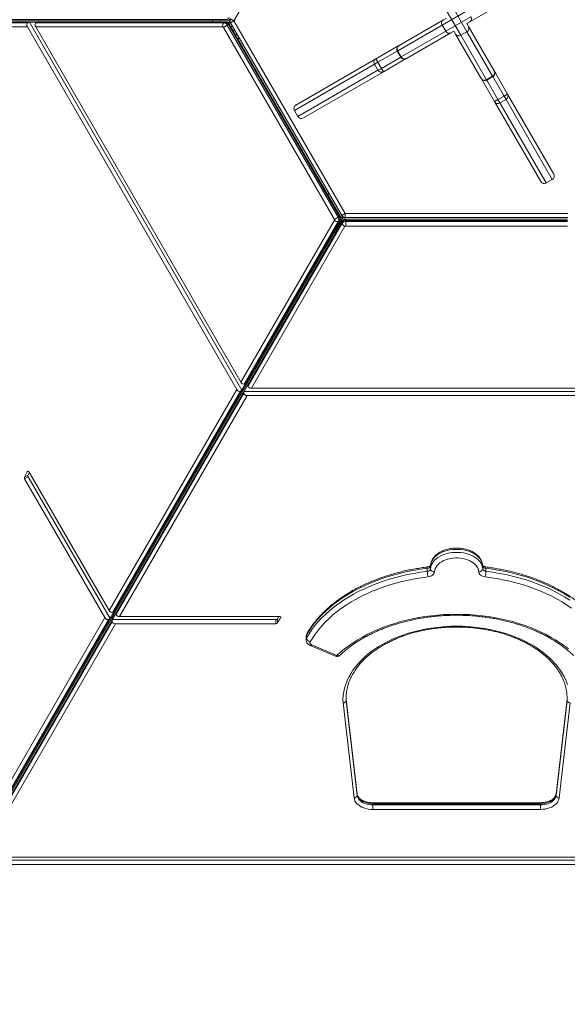
# Model space of a CAD drawing. Units: millimetres. Extents: x -10203 to 35831, y -16031 to 6763.
# Drawn here: x -8616 to -7920, y -10488 to -9237 of the extents above; entities that cross this region are included whole.
import ezdxf

# ---------------------------------------------------------------- set-up
doc = ezdxf.new("R2010")
doc.units = ezdxf.units.MM

msp = doc.modelspace()

# ---------------------------------------------------------------- linework, layer by layer
at = {"color": 7, "linetype": 'Continuous', "lineweight": 15}
for p, q in [((-8202.3, -8993.4), (-8343.8, -9238.4)), ((-7987.8, -9207.2), (-8044.1, -9239.7)), ((-8047.7, -9252.2), (-8066.2, -9220.2)), ((-8348.1, -9235.9), (-8343.8, -9238.4)), ((-8047.1, -9225.3), (-8079.2, -9243.8)), ((-8077.6, -9237.2), (-8073.8, -9235)), ((-8074.7, -9251.6), (-8042.6, -9233.1)), ((-8074, -9224.7), (-8055.5, -9256.7)), ((-9503.5, -9236.9), (-8354, -9236.9)), ((-8354, -9239.9), (-9503.4, -9239.9)), ((-9426.7, -9238.4), (-8370.9, -9238.4)), ((-8606.3, -9246.2), (-8930.7, -9246.2)), ((-8930.2, -9241), (-8605.9, -9241)), ((-8604.6, -9240.2), (-8928.9, -9240.2)), ((-8606.3, -9246.2), (-8340.3, -9706.9)), ((-8605.9, -9241), (-8604.6, -9240.2)), ((-8593.2, -9240), (-8603.8, -9240)), ((-8603.8, -9240), (-8333.7, -9707.9)), ((-8335, -9697.7), (-8595.7, -9246.2)), ((-8357.9, -9246.2), (-8595.7, -9246.2)), ((-8593.9, -9240.2), (-8595.2, -9241)), ((-8595.2, -9241), (-8356.4, -9241)), ((-8355.1, -9240.2), (-8593.9, -9240.2)), ((-8370.9, -9236.9), (-8370.9, -9238.4)), ((-8349.5, -9238.4), (-8370.9, -9238.4)), ((-8370.9, -9239.9), (-8370.9, -9238.4)), ((-8357.1, -9246.8), (-8352.2, -9244)), ((-8216.2, -9490.8), (-8357.1, -9246.8)), ((-8356.4, -9241), (-8355.1, -9240.2)), ((-8352.2, -9244), (-8350.9, -9243.2)), ((-8352.2, -9244), (-8211.3, -9488)), ((-8349.5, -9240.4), (-8352, -9240.4)), ((-8210, -9487.2), (-8350.9, -9243.2)), ((-8208.8, -9486.6), (-8349.7, -9242.5)), ((-8349.5, -9236.4), (-8349.5, -9238.4)), ((-8349.4, -9238.4), (-8349.5, -9238.4)), ((-8349.5, -9240.4), (-8349.5, -9238.4)), ((-8349.4, -9240.4), (-8349.5, -9240.4)), ((-8349.4, -9236.4), (-8349.4, -9238.4)), ((-8348.8, -9238.4), (-8349.4, -9238.4)), ((-8349.4, -9240.4), (-8349.4, -9238.4)), ((-8349.4, -9240.4), (-8348.4, -9240.4)), ((-8348.4, -9240.4), (-8348.4, -9240.4)), ((-8348.1, -9240.9), (-8343.8, -9238.4)), ((-8206.6, -9485.9), (-8348.1, -9240.9)), ((-8345.3, -9245.8), (-8347.9, -9245.8)), ((-8343.8, -9238.4), (-8202.3, -9483.4)), ((-8079.2, -9243.8), (-8135.7, -9276.4)), ((-8134, -9269.7), (-8077.6, -9237.2)), ((-8074.7, -9251.6), (-8079.2, -9243.8)), ((-8044.1, -9239.7), (-8047.9, -9241.9)), ((-8047.9, -9241.9), (-8045.7, -9245.7)), ((-8045.7, -9245.7), (-8013.2, -9302)), ((-8339.2, -9260.7), (-8336.7, -9260.7)), ((-8131.2, -9284.2), (-8074.7, -9251.6)), ((-8068.1, -9253.6), (-8124.5, -9286.1)), ((-8064.3, -9251.4), (-8068.1, -9253.6)), ((-8062.2, -9255.2), (-8064.3, -9251.4)), ((-8029.6, -9311.5), (-8062.2, -9255.2)), ((-8047.7, -9252.2), (-8055.5, -9256.7)), ((-8055.5, -9256.7), (-8022.9, -9313.2)), ((-8015.1, -9308.7), (-8047.7, -9252.2)), ((-8163.4, -9286.7), (-8134.4, -9269.9)), ((-8134.4, -9269.9), (-8134, -9269.7)), ((-8136.3, -9276.8), (-8131.8, -9284.6)), ((-8131.2, -9284.2), (-8135.7, -9276.4)), ((-8124.5, -9286.1), (-8124.9, -9286.4)), ((-8265.1, -9345.4), (-8163.4, -9286.7)), ((-8160.9, -9291), (-8165.3, -9293.5)), ((-8160.8, -9301.3), (-8165.3, -9293.5)), ((-8163.4, -9286.7), (-8160.9, -9291)), ((-8156.4, -9298.8), (-8160.9, -9291)), ((-8160.8, -9301.3), (-8156.4, -9298.8)), ((-8156.4, -9298.8), (-8153.9, -9303.1)), ((-8124.9, -9286.4), (-8153.9, -9303.1)), ((-8153.9, -9303.1), (-8255.6, -9361.8)), ((-8015.1, -9308.7), (-8022.9, -9313.2)), ((-8022.5, -9313.8), (-8014.7, -9309.3)), ((-8013.2, -9302), (-8012.9, -9302.5)), ((-8012.9, -9302.5), (-7996.2, -9331.5)), ((-8029.4, -9312), (-8029.6, -9311.5)), ((-8012.6, -9341), (-8029.4, -9312)), ((-8000.5, -9334), (-8008.3, -9338.5)), ((-8000.5, -9334), (-7996.2, -9331.5)), ((-7998, -9338.3), (-8000.5, -9334)), ((-7996.2, -9331.5), (-7937.5, -9433.2)), ((-8012.6, -9341), (-8008.3, -9338.5)), ((-7953.9, -9442.7), (-8012.6, -9341)), ((-8008.3, -9338.5), (-8005.8, -9342.8)), ((-7998, -9338.3), (-8005.8, -9342.8)), ((-8266.9, -9352.2), (-8262.4, -9360)), ((-7947.1, -9444.5), (-7939.3, -9440)), ((-8223.3, -9457.1), (-8224.6, -9459.3)), ((-8206.9, -9487.3), (-8206.4, -9486.4)), ((-8202.3, -9483.4), (-8206.6, -9485.9)), ((-8206.4, -9486.4), (-8206.3, -9486.5)), ((-8202.3, -9483.4), (-8202.3, -9488.4)), ((-8202.3, -9483.4), (-7919.4, -9483.4)), ((-8783.5, -10487), (-8208.7, -9491.6)), ((-8206.2, -9493.1), (-8780.8, -10488.5)), ((-8335, -9697.7), (-8216.1, -9491.8)), ((-8210.8, -9493.1), (-8330.3, -9699.9)), ((-8328.9, -9699.2), (-8209.5, -9492.4)), ((-8206.4, -9494.1), (-8325.8, -9701)), ((-8325.8, -9702.5), (-8206.4, -9495.6)), ((-8211.3, -9488), (-8216.2, -9490.8)), ((-8205.2, -9488.4), (-8215.9, -9507)), ((-8211.3, -9488), (-8210, -9487.2)), ((-8210.8, -9493.1), (-8209.5, -9492.4)), ((-8206.9, -9487.4), (-8208.1, -9489.5)), ((-8206.9, -9487.3), (-8206.9, -9487.4)), ((-8206.9, -9487.3), (-8205.1, -9488.3)), ((-8206.9, -9487.4), (-8205.2, -9488.4)), ((-8206.4, -9495.6), (-8206.4, -9494.1)), ((-8205.1, -9488.3), (-8205.2, -9488.4)), ((-8203.5, -9489.4), (-8205.2, -9488.4)), ((-8204.8, -9487.8), (-8205.1, -9488.3)), ((-8203.4, -9489.3), (-8205.1, -9488.3)), ((-8203.5, -9489.4), (-8204.7, -9491.6)), ((-8203.4, -9489.3), (-8203.5, -9489.4)), ((-8203.4, -9489.3), (-8202.9, -9488.4)), ((-8202.9, -9488.4), (-8203, -9488.4)), ((-7919.4, -9488.4), (-8202.3, -9488.4)), ((-7920, -9490.7), (-8201.8, -9490.7)), ((-8201.8, -9493.5), (-8201.8, -9492)), ((-7920, -9492), (-8201.8, -9492)), ((-8201.8, -9499.2), (-8201.8, -9493.5)), ((-8201.8, -9493.5), (-7920, -9493.5)), ((-8743.8, -10421.3), (-8215.9, -9507)), ((-8202.7, -9499.6), (-8321.6, -9705.5)), ((-8217.2, -9506.2), (-8215.9, -9507)), ((-8214.6, -9507.7), (-8215.9, -9507)), ((-7920, -9499.2), (-8201.8, -9499.2)), ((-8333.7, -9707.9), (-8328.4, -9698.7)), ((-8330.3, -9699.9), (-8328.9, -9699.2)), ((-8502.5, -9987.8), (-8340.3, -9706.9)), ((-8335.6, -9709.1), (-8497.7, -9990)), ((-8496.4, -9989.3), (-8334.3, -9708.4)), ((-8331.2, -9710.2), (-8493.3, -9991.1)), ((-8493.3, -9992.6), (-8331.2, -9711.7)), ((-8334.3, -9708.4), (-8335.6, -9709.1)), ((-8331.2, -9711.7), (-8331.2, -9710.2)), ((-8325.7, -9700.2), (-8331, -9709.4)), ((-8331, -9709.4), (-7790.7, -9709.4)), ((-8325.8, -9701), (-8325.8, -9702.5)), ((-7800.2, -9705.5), (-8321.6, -9705.5)), ((-8326.9, -9714.7), (-8489.1, -9995.6)), ((-8326.9, -9714.7), (-7794.9, -9714.7)), ((-8605.4, -9815.8), (-8610, -9818.4)), ((-8605.2, -9817.8), (-8609.8, -9820.4)), ((-8609.8, -9820.4), (-8507.8, -9997)), ((-8605.2, -9817.8), (-8501.2, -9998)), ((-8502.5, -9987.8), (-8603.9, -9812.2)), ((-8098.1, -9938.1), (-8098.1, -9934.3)), ((-8094, -9935), (-8094, -9931.2)), ((-8027.7, -9935), (-8027.7, -9931.2)), ((-8023.6, -9938.1), (-8023.6, -9934.3)), ((-8679.1, -10293.7), (-8507.8, -9997)), ((-8503.1, -9999.2), (-8674.3, -10295.9)), ((-8673, -10295.1), (-8501.7, -9998.5)), ((-8501.7, -9998.5), (-8503.1, -9999.2)), ((-8495.8, -9988.8), (-8501.2, -9998)), ((-8493.2, -9990.3), (-8498.5, -9999.5)), ((-8498.5, -9999.5), (-8290.4, -9999.5)), ((-8497.7, -9990), (-8496.4, -9989.3)), ((-8493.3, -9991.1), (-8493.3, -9992.6)), ((-8286.2, -9995.6), (-8489.1, -9995.6)), ((-8290.4, -9999.5), (-8290.4, -10004.8)), ((-8288.5, -9998.7), (-8288.5, -10004)), ((-8498.6, -10000.3), (-8669.9, -10296.9)), ((-8669.9, -10298.4), (-8498.6, -10001.8)), ((-8494.4, -10004.8), (-8665.6, -10301.4)), ((-8498.6, -10001.8), (-8498.6, -10000.3)), ((-8494.4, -10004.8), (-8290.4, -10004.8)), ((-8252.2, -10021.3), (-8252.2, -10025)), ((-8251.6, -10022.7), (-8251.6, -10019)), ((-8246.9, -10032.4), (-8214.9, -10046.1)), ((-8244.9, -10031.6), (-8212.9, -10045.2)), ((-8201.2, -10100.8), (-8201.3, -10099.1)), ((-7920.4, -10099.1), (-7920.4, -10100.8)), ((-8191.2, -10226.2), (-8205.2, -10105.4)), ((-8187.3, -10221.2), (-8201.3, -10100.6)), ((-8201.2, -10102.3), (-8201.2, -10100.8)), ((-8187.2, -10221.5), (-8201.2, -10100.8)), ((-8201.2, -10102.3), (-8187.2, -10223)), ((-7920.4, -10100.6), (-7934.4, -10221.2)), ((-7920.4, -10100.8), (-7934.4, -10221.5)), ((-7934.4, -10223), (-7920.4, -10102.3)), ((-7916.4, -10105.4), (-7930.4, -10226.2)), ((-7920.4, -10102.3), (-7920.4, -10100.8)), ((-8187.3, -10221.2), (-8187.2, -10221.5)), ((-8187.2, -10223), (-8187.2, -10221.5)), ((-7934.4, -10221.5), (-7934.4, -10221.2)), ((-7934.4, -10223), (-7934.4, -10221.5)), ((-7954.4, -10232.3), (-8167.3, -10232.3)), ((-8167.3, -10235.1), (-8167.3, -10233.6)), ((-7954.4, -10233.6), (-8167.3, -10233.6)), ((-8167.3, -10235.1), (-7954.4, -10235.1)), ((-7954.4, -10235.1), (-7954.4, -10233.6)), ((-7954.4, -10240.8), (-8167.3, -10240.8)), ((-8675.1, -10305.3), (-7446.7, -10305.3)), ((-8670.9, -10310.6), (-7450.8, -10310.6)), ((-7456.1, -10301.4), (-8665.6, -10301.4))]:
    msp.add_line(p, q, dxfattribs=at)
at = {"color": 8, "linetype": 'Continuous', "lineweight": 15}
for p, q in [((-8351.4, -9240.8), (-8348.2, -9240.8)), ((-8349.7, -9242.5), (-8350.9, -9243.2)), ((-8345, -9250.7), (-8342.4, -9250.7)), ((-8339.6, -9255.7), (-8342.1, -9255.7)), ((-8136.3, -9276.8), (-8160.9, -9291)), ((-8156.4, -9298.8), (-8131.8, -9284.6)), ((-8135.7, -9276.4), (-8136.3, -9276.8)), ((-8131.8, -9284.6), (-8131.2, -9284.2)), ((-8165.3, -9293.5), (-8266.9, -9352.2)), ((-8262.4, -9360), (-8160.8, -9301.3)), ((-8014.7, -9309.3), (-8015.1, -9308.7)), ((-8000.5, -9334), (-8014.7, -9309.3)), ((-8022.9, -9313.2), (-8022.5, -9313.8)), ((-8022.5, -9313.8), (-8008.3, -9338.5)), ((-8005.8, -9342.8), (-7947.1, -9444.5)), ((-7939.3, -9440), (-7998, -9338.3)), ((-8208.8, -9486.6), (-8210, -9487.2)), ((-8201.8, -9490.7), (-8201.8, -9492)), ((-8605.5, -9811), (-8606.4, -9811.6)), ((-8284.4, -9996.4), (-8284.4, -9997.4))]:
    msp.add_line(p, q, dxfattribs=at)
at = {"color": 8, "linetype": 'Continuous', "lineweight": 15, "flags": 128}
for points in [[(-8208.7, -9491.6), (-8209.1, -9492), (-8209.5, -9492.4)], [(-8023.6, -9934.3), (-8023.6, -9933.6), (-8023.7, -9933.1), (-8023.8, -9932.8), (-8023.9, -9932.6), (-8023.9, -9932.6)], [(-8251.2, -10017.6), (-8251.5, -10018.3), (-8251.6, -10019)], [(-8167.3, -10233.6), (-8167.3, -10233.1), (-8167.3, -10232.7), (-8167.3, -10232.4), (-8167.3, -10232.3), (-8167.3, -10232.3)], [(-7954.4, -10233.6), (-7954.4, -10233.1), (-7954.4, -10232.7), (-7954.4, -10232.4), (-7954.4, -10232.3), (-7954.4, -10232.3)]]:
    msp.add_lwpolyline(points, dxfattribs=at)
at = {"color": 7, "linetype": 'Continuous', "lineweight": 15, "flags": 128}
for points in [[(-8603.9, -9812.2), (-8604.2, -9811.8), (-8604.5, -9811.5), (-8604.8, -9811.2), (-8605.2, -9811.1), (-8605.6, -9811), (-8605.9, -9811.1), (-8606.2, -9811.3), (-8606.4, -9811.6)], [(-8027.7, -9931.2), (-8028, -9928.9), (-8028.7, -9926.6), (-8029.7, -9924.4), (-8031.1, -9922.3), (-8032.9, -9920.3), (-8034.9, -9918.5), (-8037.2, -9916.7), (-8039.8, -9915.2), (-8042.6, -9913.8), (-8045.7, -9912.6), (-8048.9, -9911.7), (-8052.2, -9911), (-8055.6, -9910.5), (-8059.1, -9910.3), (-8062.6, -9910.3), (-8066.1, -9910.5), (-8069.5, -9911), (-8072.8, -9911.7), (-8076, -9912.6), (-8079.1, -9913.8), (-8081.9, -9915.2), (-8084.5, -9916.7), (-8086.8, -9918.5), (-8088.8, -9920.3), (-8090.6, -9922.3), (-8092, -9924.5), (-8093, -9926.7), (-8093.7, -9928.9), (-8094, -9931.2)], [(-8094, -9935), (-8093.7, -9932.7), (-8093, -9930.4), (-8092, -9928.2), (-8090.6, -9926.1), (-8088.8, -9924.1), (-8086.8, -9922.2), (-8084.5, -9920.5), (-8081.9, -9918.9), (-8079.1, -9917.6), (-8076, -9916.4), (-8072.8, -9915.5), (-8069.5, -9914.8), (-8066.1, -9914.3), (-8062.6, -9914), (-8059.1, -9914), (-8055.6, -9914.3), (-8052.2, -9914.8), (-8048.9, -9915.5), (-8045.7, -9916.4), (-8042.6, -9917.6), (-8039.8, -9918.9), (-8037.2, -9920.5), (-8034.9, -9922.2), (-8032.9, -9924.1), (-8031.1, -9926.1), (-8029.7, -9928.2), (-8028.7, -9930.4), (-8028, -9932.7), (-8027.7, -9935)], [(-8032.7, -9938.9), (-8033, -9936.8), (-8033.6, -9934.7), (-8034.7, -9932.7), (-8036, -9930.8), (-8037.7, -9929), (-8039.6, -9927.4), (-8041.9, -9925.9), (-8044.4, -9924.5), (-8047.1, -9923.4), (-8049.9, -9922.5), (-8053, -9921.8), (-8056.1, -9921.3), (-8059.3, -9921.1), (-8062.4, -9921.1), (-8065.6, -9921.3), (-8068.7, -9921.8), (-8071.8, -9922.5), (-8074.6, -9923.4), (-8077.3, -9924.5), (-8079.8, -9925.9), (-8082, -9927.4), (-8084, -9929), (-8085.7, -9930.8), (-8087, -9932.7), (-8088, -9934.7), (-8088.7, -9936.8), (-8089, -9938.9)], [(-8098.1, -9934.3), (-8106.6, -9935.5), (-8115.1, -9936.9), (-8123.5, -9938.5), (-8131.7, -9940.4), (-8139.8, -9942.5), (-8147.8, -9944.9), (-8155.6, -9947.4), (-8163.2, -9950.2), (-8170.7, -9953.2), (-8177.9, -9956.4), (-8185, -9959.8), (-8191.8, -9963.4), (-8198.3, -9967.2), (-8204.6, -9971.1), (-8210.7, -9975.3), (-8216.5, -9979.6), (-8221.9, -9984), (-8227.1, -9988.6), (-8232, -9993.4), (-8236.6, -9998.3), (-8240.8, -10003.3), (-8244.8, -10008.4), (-8248.3, -10013.6), (-8251.6, -10019)], [(-7917.1, -9971.1), (-7923.4, -9967.2), (-7929.9, -9963.4), (-7936.7, -9959.8), (-7943.8, -9956.4), (-7951, -9953.2), (-7958.5, -9950.2), (-7966.1, -9947.4), (-7973.9, -9944.9), (-7981.9, -9942.5), (-7990, -9940.4), (-7998.2, -9938.5), (-8006.6, -9936.9), (-8015.1, -9935.5), (-8023.6, -9934.3)], [(-8251.6, -10022.7), (-8248.3, -10017.4), (-8244.8, -10012.2), (-8240.8, -10007), (-8236.6, -10002), (-8232, -9997.1), (-8227.1, -9992.4), (-8221.9, -9987.8), (-8216.5, -9983.3), (-8210.7, -9979), (-8204.6, -9974.9), (-8198.3, -9970.9), (-8191.8, -9967.1), (-8185, -9963.5), (-8177.9, -9960.2), (-8170.7, -9957), (-8163.2, -9954), (-8155.6, -9951.2), (-8147.8, -9948.6), (-8139.8, -9946.3), (-8131.7, -9944.2), (-8123.5, -9942.3), (-8115.1, -9940.7), (-8106.6, -9939.2), (-8098.1, -9938.1)], [(-8097.2, -9945.1), (-8105.5, -9946.2), (-8113.8, -9947.6), (-8121.9, -9949.2), (-8130, -9951), (-8137.9, -9953.1), (-8145.6, -9955.4), (-8153.3, -9957.9), (-8160.7, -9960.6), (-8168, -9963.5), (-8175, -9966.6), (-8181.9, -9969.9), (-8188.5, -9973.4), (-8194.9, -9977.1), (-8201.1, -9981), (-8207, -9985), (-8212.6, -9989.2), (-8218, -9993.6), (-8223, -9998.1), (-8227.8, -10002.7), (-8232.3, -10007.5), (-8236.4, -10012.4), (-8240.2, -10017.4), (-8243.7, -10022.5), (-8246.9, -10027.7)], [(-8089, -9938.9), (-8089.2, -9940), (-8089.7, -9941), (-8090.5, -9942), (-8091.4, -9942.9), (-8092.6, -9943.7), (-8094, -9944.3), (-8095.6, -9944.8), (-8097.2, -9945.1)], [(-8024.5, -9945.1), (-8026.1, -9944.8), (-8027.7, -9944.3), (-8029, -9943.7), (-8030.3, -9942.9), (-8031.2, -9942), (-8032, -9941), (-8032.5, -9940), (-8032.7, -9938.9)], [(-7914.7, -9985), (-7920.6, -9981), (-7926.7, -9977.1), (-7933.2, -9973.4), (-7939.8, -9969.9), (-7946.6, -9966.6), (-7953.7, -9963.5), (-7961, -9960.6), (-7968.4, -9957.9), (-7976, -9955.4), (-7983.8, -9953.1), (-7991.7, -9951), (-7999.8, -9949.2), (-8007.9, -9947.6), (-8016.2, -9946.2), (-8024.5, -9945.1)], [(-8023.6, -9938.1), (-8015.1, -9939.2), (-8006.6, -9940.7), (-7998.2, -9942.3), (-7990, -9944.2), (-7981.9, -9946.3), (-7973.9, -9948.6), (-7966.1, -9951.2), (-7958.5, -9954), (-7951, -9957), (-7943.8, -9960.1), (-7936.7, -9963.5), (-7929.9, -9967.1), (-7923.4, -9970.9), (-7917.1, -9974.9)], [(-8284.4, -9997.4), (-8284.3, -9997.1), (-8284.2, -9996.8), (-8284.3, -9996.5), (-8284.6, -9996.2), (-8284.9, -9995.9), (-8285.3, -9995.7), (-8285.7, -9995.6), (-8286.2, -9995.6)], [(-8212.9, -10045.2), (-8208.2, -10040.9), (-8203.1, -10036.7), (-8197.8, -10032.7), (-8192.2, -10028.8), (-8186.4, -10025.1), (-8180.3, -10021.6), (-8174, -10018.2), (-8167.5, -10015), (-8160.8, -10012), (-8153.8, -10009.2), (-8146.7, -10006.7), (-8139.5, -10004.3), (-8132, -10002.1), (-8124.5, -10000.2), (-8116.8, -9998.4), (-8109, -9996.9), (-8101.1, -9995.7), (-8093.2, -9994.6), (-8085.1, -9993.8), (-8077.1, -9993.2), (-8069, -9992.8), (-8060.8, -9992.7), (-8052.7, -9992.8), (-8044.6, -9993.2), (-8036.6, -9993.8), (-8028.5, -9994.6), (-8020.6, -9995.6), (-8012.7, -9996.9), (-8004.9, -9998.4), (-7997.2, -10000.2), (-7989.6, -10002.1), (-7982.2, -10004.3), (-7975, -10006.7), (-7967.9, -10009.2), (-7960.9, -10012), (-7954.2, -10015), (-7947.7, -10018.2), (-7941.4, -10021.6), (-7935.3, -10025.1), (-7929.5, -10028.8), (-7923.9, -10032.7), (-7918.6, -10036.7)], [(-8205.2, -10105.4), (-8205.3, -10100.7), (-8204.9, -10096), (-8204.2, -10091.2), (-8203.1, -10086.6), (-8201.7, -10081.9), (-8200, -10077.3), (-8197.9, -10072.8), (-8195.4, -10068.3), (-8192.6, -10063.9), (-8189.5, -10059.7), (-8186, -10055.5), (-8182.3, -10051.5), (-8178.2, -10047.5), (-8173.9, -10043.7), (-8169.3, -10040.1), (-8164.4, -10036.6), (-8159.2, -10033.3), (-8153.8, -10030.2), (-8148.2, -10027.2), (-8142.3, -10024.4), (-8136.3, -10021.9), (-8130, -10019.5), (-8123.6, -10017.3), (-8117, -10015.4), (-8110.3, -10013.6), (-8103.5, -10012.1), (-8096.5, -10010.8), (-8089.5, -10009.8), (-8082.4, -10009), (-8075.2, -10008.4), (-8068.1, -10008), (-8060.8, -10007.9), (-8053.6, -10008), (-8046.4, -10008.4), (-8039.3, -10009), (-8032.2, -10009.8), (-8025.2, -10010.8), (-8018.2, -10012.1), (-8011.4, -10013.6), (-8004.7, -10015.4), (-7998.1, -10017.3), (-7991.7, -10019.5), (-7985.4, -10021.9), (-7979.4, -10024.4), (-7973.5, -10027.2), (-7967.9, -10030.2), (-7962.5, -10033.3), (-7957.3, -10036.6), (-7952.4, -10040.1), (-7947.8, -10043.7), (-7943.4, -10047.5), (-7939.4, -10051.4), (-7935.6, -10055.5), (-7932.2, -10059.7), (-7929.1, -10063.9), (-7926.3, -10068.3), (-7923.8, -10072.8), (-7921.7, -10077.3), (-7920, -10081.9)], [(-8246.9, -10027.7), (-8247.1, -10028.2), (-8247.2, -10028.7), (-8247.2, -10029.3), (-8247, -10029.8), (-8246.6, -10030.3), (-8246.2, -10030.8), (-8245.6, -10031.2), (-8244.9, -10031.6)], [(-8167.3, -10233.6), (-8170, -10233.5), (-8172.7, -10233.1), (-8175.2, -10232.5), (-8177.6, -10231.7), (-8179.9, -10230.7), (-8181.9, -10229.5), (-8183.6, -10228.1), (-8185, -10226.6), (-8186.1, -10225), (-8186.9, -10223.2), (-8187.2, -10221.5)], [(-8187.2, -10223), (-8186.9, -10224.7), (-8186.1, -10226.5), (-8185, -10228.1), (-8183.6, -10229.6), (-8181.9, -10231), (-8179.9, -10232.2), (-8177.6, -10233.2), (-8175.2, -10234.1), (-8172.7, -10234.6), (-8170, -10235), (-8167.3, -10235.1)], [(-7934.4, -10221.5), (-7934.8, -10223.2), (-7935.6, -10225), (-7936.7, -10226.6), (-7938.1, -10228.1), (-7939.8, -10229.5), (-7941.8, -10230.7), (-7944, -10231.7), (-7946.4, -10232.5), (-7949, -10233.1), (-7951.7, -10233.5), (-7954.4, -10233.6)], [(-7954.4, -10235.1), (-7951.7, -10235), (-7949, -10234.6), (-7946.4, -10234.1), (-7944, -10233.2), (-7941.8, -10232.2), (-7939.8, -10231), (-7938.1, -10229.6), (-7936.7, -10228.1), (-7935.6, -10226.5), (-7934.8, -10224.7), (-7934.4, -10223)], [(-8167.3, -10240.8), (-8170.3, -10240.7), (-8173.2, -10240.3), (-8176.1, -10239.7), (-8178.8, -10238.9), (-8181.3, -10237.8), (-8183.6, -10236.6), (-8185.7, -10235.1), (-8187.5, -10233.6), (-8188.9, -10231.9), (-8190, -10230), (-8190.8, -10228.1), (-8191.2, -10226.2)], [(-8167.3, -10235.1), (-8167.3, -10235.8), (-8167.3, -10236.5), (-8167.3, -10237.2), (-8167.3, -10238), (-8167.3, -10238.8), (-8167.3, -10239.5), (-8167.3, -10240.2), (-8167.3, -10240.8)], [(-7930.4, -10226.2), (-7930.8, -10228.1), (-7931.6, -10230), (-7932.8, -10231.9), (-7934.2, -10233.6), (-7936, -10235.1), (-7938.1, -10236.6), (-7940.4, -10237.8), (-7942.9, -10238.9), (-7945.6, -10239.7), (-7948.5, -10240.3), (-7951.4, -10240.6), (-7954.4, -10240.8)], [(-7954.4, -10235.1), (-7954.4, -10235.8), (-7954.4, -10236.5), (-7954.4, -10237.2), (-7954.4, -10238), (-7954.4, -10238.8), (-7954.4, -10239.5), (-7954.4, -10240.2), (-7954.4, -10240.8)]]:
    msp.add_lwpolyline(points, dxfattribs=at)
at = {"color": 7, "linetype": 'Continuous', "lineweight": 15}
for centre, radius, start, end in [((-8343.8, -9238.4), 5, 150, 210), ((-8046.7, -9235.6), 4.83, 302.291, 32.1209), ((-8353.5, -9244.7), 4.67, 127.8581, 199.0482), ((-8358.1, -9247.3), 1.08, 25.8816, 82.9236), ((-8357.1, -9246.3), 5.38, 25.8816, 82.9236), ((-8355.8, -9245.6), 5.38, 25.8816, 82.9236), ((-8075.1, -9241.2), 4.83, 122.291, 212.1209), ((-8050, -9248), 4.83, 297.8791, 27.709), ((-8070.4, -9249.3), 4.83, 207.8791, 297.709), ((-8058.1, -9252.6), 4.83, 212.291, 302.1209), ((-8131.9, -9274.3), 5, 120, 210), ((-8131.4, -9273.9), 4.93, 120.8249, 210.8018), ((-8127.4, -9282.1), 5, 210, 300), ((-8126.9, -9281.8), 4.93, 209.1982, 299.1751), ((-8160.9, -9291), 5, 120, 210), ((-8156.4, -9298.8), 5, 210, 300), ((-8017.5, -9304.4), 4.93, 299.1982, 29.1751), ((-8017.2, -9305), 5, 300, 30), ((-8025.4, -9309), 4.93, 210.8249, 300.8018), ((-8025, -9309.5), 5, 210, 300), ((-8000.5, -9334), 5, 300, 30), ((-8262.6, -9349.7), 5, 120, 210), ((-8008.3, -9338.5), 5, 210, 300), ((-8258.1, -9357.5), 5, 210, 300), ((-7941.8, -9435.7), 5, 300, 30), ((-7949.6, -9440.2), 5, 210, 300), ((-8202.3, -9483.4), 5, 210, 270), ((-8217.1, -9491.4), 1.08, 337.0764, 34.1184), ((-8212.6, -9488.8), 4.67, 220.9518, 292.1419), ((-8215.8, -9491), 5.38, 337.0764, 34.1184), ((-8214.5, -9490.3), 5.38, 337.0764, 34.1184), ((-8202.1, -9497.4), 5.38, 85.8816, 142.9236), ((-8202.1, -9498.9), 5.38, 85.8816, 142.9236), ((-8201.8, -9495), 4.67, 187.8581, 259.0482), ((-8201.8, -9500.2), 1.08, 85.8816, 142.9236), ((-8729.9, -9750.9), 137.6, 330.6314, 333.843), ((-8608, -9819.2), 2.16, 157.5456, 214.0305), ((-8603.4, -9816.6), 2.16, 157.5456, 214.0305), ((-8723.7, -9749.2), 135.7, 330.6209, 332.1497), ((-8098, -9930.2), 4.14, 268.9762, 345.5357), ((-8098, -9933.9), 4.14, 268.9762, 345.5357), ((-8089.4, -9934.2), 4.65, 189.126, 274.9981), ((-8032.3, -9934.2), 4.65, 265.0047, 350.8741), ((-8023.7, -9930.2), 4.14, 194.4693, 271.0254), ((-8023.7, -9933.9), 4.14, 194.4693, 271.0254), ((-8068.1, -9937.7), 30, 180.6878, 194.1996), ((-8053.6, -9937.7), 30, 345.8049, 359.3124), ((-8290.2, -9997.4), 2.16, 265.9691, 322.4536), ((-8171.7, -10067.8), 135.7, 147.8494, 149.3782), ((-8170.2, -10074), 137.6, 146.1561, 149.3677), ((-8290.2, -10002.6), 2.16, 265.9691, 322.4536), ((-8245.8, -10021.9), 5.82, 187.8847, 259.2598), ((-8212.9, -10041.5), 5, 246.8567, 313.645), ((-8140.4, -10099.9), 60.9, 173.3591, 182.2956), ((-7981.3, -10099.9), 60.9, 357.7096, 6.6821), ((-8191, -10222.4), 3.82, 266.8077, 350.9171), ((-7930.7, -10222.4), 3.82, 189.083, 273.1952)]:
    msp.add_arc(centre, radius, start, end, dxfattribs=at)
at = {"color": 8, "linetype": 'Continuous', "lineweight": 15}
for centre, radius, start, end in [((-8354, -9242), 2.08, 88.9052, 120.8543), ((-8204.3, -9494.1), 2.08, 148.9052, 180.8543), ((-8095.8, -9933.8), 2.33, 147.8545, 192.2031), ((-8247.6, -10021.3), 4.58, 149.4384, 179.7348), ((-8247.6, -10025.1), 4.58, 149.4438, 179.4296), ((-8246.5, -10030.5), 1.93, 259.387, 326.4424), ((-8214.5, -10044.2), 1.93, 259.3571, 326.448), ((-8211.3, -10042.7), 3.04, 237.8041, 307.139)]:
    msp.add_arc(centre, radius, start, end, dxfattribs=at)
at = {"color": 7, "linetype": 'Continuous', "lineweight": 15}
for centre, major_axis, ratio, start_param, end_param in [((-8603.7, -9244.7), (-2.14, 3.71), 0.704438, 0.000006, 1.570802), ((-8602.4, -9243.9), (-2.14, 3.71), 0.704438, 6.030511, 6.283191), ((-8593.1, -9244.7), (-2.14, 3.71), 0.704438, 0.000006, 1.570802), ((-8591.8, -9243.9), (-2.14, 3.71), 0.704438, 6.030511, 6.283191), ((-8332.4, -9696.2), (-2.14, 3.71), 0.704435, 1.570802, 3.141599), ((-8331.1, -9695.5), (-2.14, 3.71), 0.704435, 3.141599, 3.394279), ((-8337.7, -9705.4), (-2.14, 3.71), 0.704435, 1.570802, 3.141599), ((-8336.4, -9704.7), (-2.14, 3.71), 0.704435, 3.141599, 3.394279), ((-8326.9, -9710.2), (4.28, 0), 0.704438, 2.888918, 3.141599), ((-8326.9, -9711.7), (4.28, 0), 0.704438, 3.141599, 4.712395), ((-8321.6, -9701), (4.28, 0), 0.704438, 2.888918, 3.141599), ((-8321.6, -9702.5), (4.28, 0), 0.704438, 3.141599, 4.712395), ((-8505.2, -9995.5), (-2.14, 3.71), 0.704435, 1.570802, 3.141599), ((-8499.9, -9986.3), (-2.14, 3.71), 0.704435, 1.570802, 3.141599), ((-8503.9, -9994.8), (-2.14, 3.71), 0.704435, 3.141599, 3.394279), ((-8494.4, -10000.3), (4.28, 0), 0.704438, 2.888918, 3.141599), ((-8498.6, -9985.6), (-2.14, 3.71), 0.704435, 3.141599, 3.394279), ((-8489.1, -9991.1), (4.28, 0), 0.704438, 2.888918, 3.141599), ((-8489.1, -9992.6), (4.28, 0), 0.704438, 3.141599, 4.712395), ((-8494.4, -10001.8), (4.28, 0), 0.704438, 3.141599, 4.712395)]:
    msp.add_ellipse(centre, major_axis=major_axis, ratio=ratio, start_param=start_param, end_param=end_param, dxfattribs=at)
for points, knots in [([(-8354, -9236.9), (-8353.6, -9236.9), (-8352.9, -9236.9), (-8351.9, -9236.4), (-8351, -9235.8), (-8350.2, -9235.1), (-8349.9, -9234.6), (-8349.7, -9234.3)], [0, 0, 0, 0, 0.223676, 0.42352, 0.629003, 0.845057, 1, 1, 1, 1]), ([(-8370.9, -9237.5), (-8371.1, -9237.4), (-8371.3, -9237.2), (-8371.4, -9237), (-8371.4, -9236.9)], [0, 0, 0, 0, 0.928444, 1, 1, 1, 1]), ([(-8370.9, -9239.4), (-8371.1, -9239.5), (-8371.3, -9239.7), (-8371.4, -9239.9), (-8371.4, -9239.9)], [0, 0, 0, 0, 0.928444, 1, 1, 1, 1]), ([(-8349.7, -9242.5), (-8349.9, -9242.2), (-8350.3, -9241.6), (-8351.2, -9240.8), (-8352.2, -9240.3), (-8353.2, -9240), (-8353.8, -9239.9), (-8354, -9239.9)], [0, 0, 0, 0, 0.195985, 0.424016, 0.64468, 0.854426, 1, 1, 1, 1]), ([(-8348.2, -9240.5), (-8348.2, -9240.5), (-8348.3, -9240.4), (-8348.3, -9240.4), (-8348.4, -9240.4)], [0, 0, 0, 0, 0.0314837, 1, 1, 1, 1]), ([(-8208.7, -9491.6), (-8208.6, -9491.2), (-8208.3, -9490.6), (-8208.1, -9489.5), (-8208.2, -9488.4), (-8208.4, -9487.4), (-8208.7, -9486.8), (-8208.8, -9486.6)], [0, 0, 0, 0, 0.223676, 0.42352, 0.629003, 0.845057, 1, 1, 1, 1]), ([(-8201.8, -9490.7), (-8202.1, -9490.7), (-8202.8, -9490.7), (-8203.9, -9491.1), (-8204.9, -9491.6), (-8205.7, -9492.3), (-8206, -9492.9), (-8206.2, -9493.1)], [0, 0, 0, 0, 0.1959852, 0.4240156, 0.6446798, 0.8544262, 1, 1, 1, 1]), ([(-8216.7, -9506.5), (-8216.9, -9506.6), (-8217.1, -9506.6), (-8217.4, -9506.6), (-8217.4, -9506.6)], [0, 0, 0, 0, 0.928444, 1, 1, 1, 1]), ([(-8215.1, -9507.4), (-8215, -9507.6), (-8215, -9507.9), (-8214.8, -9508.1), (-8214.8, -9508.1)], [0, 0, 0, 0, 0.928444, 1, 1, 1, 1]), ([(-8027.7, -9931), (-8027.7, -9930.6), (-8027.8, -9929.3), (-8028.3, -9927.3), (-8029.1, -9925.1), (-8030.2, -9922.9), (-8031.5, -9920.8), (-8033.2, -9918.8), (-8035.1, -9917), (-8037.3, -9915.3), (-8039.7, -9913.8), (-8042.4, -9912.4), (-8045.2, -9911.2), (-8048.1, -9910.2), (-8051.2, -9909.5), (-8054.4, -9908.9), (-8057.6, -9908.6), (-8060.8, -9908.5), (-8064.1, -9908.6), (-8067.3, -9908.9), (-8070.5, -9909.5), (-8073.5, -9910.2), (-8076.5, -9911.2), (-8079.3, -9912.4), (-8082, -9913.8), (-8084.5, -9915.3), (-8086.7, -9917.1), (-8088.7, -9919), (-8090.4, -9921.1), (-8091.8, -9923.3), (-8092.8, -9925.5), (-8093.6, -9927.9), (-8093.9, -9929.7), (-8094, -9930.8), (-8094, -9931)], [0, 0, 0, 0, 0.018904, 0.04919, 0.079566, 0.110227, 0.141299, 0.172839, 0.204834, 0.237208, 0.269855, 0.302667, 0.335554, 0.368445, 0.401313, 0.434151, 0.466964, 0.499765, 0.532574, 0.565405, 0.598276, 0.631206, 0.66421, 0.697296, 0.73046, 0.763675, 0.796866, 0.829932, 0.862739, 0.895151, 0.927059, 0.958424, 0.989296, 1, 1, 1, 1]), ([(-8097.8, -9932.6), (-8099.2, -9932.8), (-8103.2, -9933.3), (-8109.8, -9934.3), (-8117.5, -9935.6), (-8125.2, -9937.2), (-8132.8, -9939), (-8140.2, -9941), (-8147.6, -9943.2), (-8154.8, -9945.5), (-8161.8, -9948.1), (-8168.7, -9950.8), (-8175.5, -9953.7), (-8182, -9956.8), (-8188.4, -9960.1), (-8194.6, -9963.5), (-8200.6, -9967.1), (-8206.3, -9970.9), (-8211.8, -9974.8), (-8217.1, -9978.8), (-8222.2, -9983), (-8227, -9987.3), (-8231.5, -9991.7), (-8235.8, -9996.3), (-8239.8, -10001), (-8243.5, -10005.7), (-8246.9, -10010.6), (-8249.5, -10014.6), (-8250.8, -10017), (-8251.2, -10017.6)], [0, 0, 0, 0, 0.020352, 0.058893, 0.097439, 0.135988, 0.174542, 0.213101, 0.251665, 0.290234, 0.328808, 0.367388, 0.405972, 0.444562, 0.483156, 0.521753, 0.560352, 0.59895, 0.637546, 0.676137, 0.71472, 0.75329, 0.791844, 0.830376, 0.868882, 0.907356, 0.945791, 0.984183, 1, 1, 1, 1]), ([(-8094, -9930.9), (-8094, -9930.9), (-8094, -9930.9), (-8094.1, -9931), (-8094.4, -9931.3), (-8095, -9931.8), (-8095.8, -9932.1), (-8096.8, -9932.4), (-8097.5, -9932.5), (-8097.8, -9932.6)], [0, 0, 0, 0, 0.043821, 0.211913, 0.384294, 0.546608, 0.709332, 0.874653, 1, 1, 1, 1]), ([(-8023.9, -9932.6), (-8024.1, -9932.5), (-8024.7, -9932.5), (-8025.6, -9932.2), (-8026.6, -9931.8), (-8027.2, -9931.4), (-8027.6, -9931.1), (-8027.7, -9930.9), (-8027.7, -9930.9), (-8027.7, -9930.9)], [0, 0, 0, 0, 0.08402, 0.253519, 0.420498, 0.58478, 0.74925, 0.91879, 1, 1, 1, 1]), ([(-7870.5, -10017.6), (-7871, -10016.7), (-7872.5, -10014.2), (-7875.1, -10010), (-7878.6, -10005.2), (-7882.3, -10000.4), (-7886.4, -9995.8), (-7890.7, -9991.2), (-7895.2, -9986.8), (-7900, -9982.5), (-7905.1, -9978.4), (-7910.4, -9974.3), (-7916, -9970.5), (-7921.7, -9966.7), (-7927.7, -9963.2), (-7933.9, -9959.8), (-7940.3, -9956.5), (-7946.9, -9953.4), (-7953.6, -9950.5), (-7960.5, -9947.8), (-7967.6, -9945.3), (-7974.8, -9942.9), (-7982.2, -9940.8), (-7989.6, -9938.8), (-7997.2, -9937.1), (-8004.9, -9935.5), (-8012.7, -9934.1), (-8019, -9933.2), (-8022.8, -9932.7), (-8023.9, -9932.6)], [0, 0, 0, 0, 0.0204882, 0.0587769, 0.0970988, 0.1354676, 0.1738787, 0.2123269, 0.2508069, 0.2893134, 0.3278414, 0.3663862, 0.4049438, 0.4435105, 0.4820833, 0.5206595, 0.5592369, 0.5978135, 0.636388, 0.6749596, 0.7135277, 0.7520918, 0.7906519, 0.8292079, 0.8677599, 0.906308, 0.9448528, 0.9833944, 1, 1, 1, 1]), ([(-8209.5, -10045.1), (-8208.7, -10044.4), (-8206.6, -10042.4), (-8202.8, -10039.1), (-8198.1, -10035.3), (-8193.1, -10031.7), (-8187.9, -10028.1), (-8182.5, -10024.8), (-8176.9, -10021.5), (-8171, -10018.5), (-8165, -10015.6), (-8158.8, -10012.8), (-8152.4, -10010.2), (-8145.8, -10007.8), (-8139.1, -10005.6), (-8132.3, -10003.6), (-8125.3, -10001.7), (-8118.2, -10000.1), (-8111.1, -9998.6), (-8103.8, -9997.3), (-8096.4, -9996.2), (-8089, -9995.4), (-8081.6, -9994.7), (-8074.1, -9994.2), (-8066.5, -9994), (-8059, -9993.9), (-8051.5, -9994.1), (-8044, -9994.4), (-8036.5, -9995), (-8029, -9995.8), (-8021.7, -9996.7), (-8014.3, -9997.9), (-8007.1, -9999.3), (-8000, -10000.8), (-7992.9, -10002.6), (-7986, -10004.5), (-7979.3, -10006.7), (-7972.6, -10009), (-7966.2, -10011.5), (-7959.9, -10014.1), (-7953.7, -10017), (-7947.8, -10019.9), (-7942.1, -10023.1), (-7936.5, -10026.4), (-7931.2, -10029.8), (-7926.1, -10033.4), (-7921.3, -10037.1), (-7916.6, -10041), (-7913.7, -10043.7), (-7912.2, -10045.1)], [0, 0, 0, 0, 0.011214, 0.0327066, 0.0541929, 0.0756705, 0.0971421, 0.1186099, 0.1400758, 0.1615411, 0.1830067, 0.2044734, 0.2259421, 0.2474131, 0.2688868, 0.2903634, 0.3118428, 0.333325, 0.3548099, 0.3762972, 0.3977867, 0.4192781, 0.440771, 0.462265, 0.4837599, 0.5052552, 0.5267504, 0.5482452, 0.569739, 0.5912315, 0.6127222, 0.6342109, 0.655697, 0.6771804, 0.6986606, 0.7201376, 0.741611, 0.7630808, 0.7845469, 0.8060094, 0.8274686, 0.8489248, 0.8703786, 0.8918309, 0.9132826, 0.9347348, 0.956189, 0.9776475, 1, 1, 1, 1]), ([(-8200.9, -10093.1), (-8200.7, -10091.7), (-8200.3, -10088.9), (-8199.4, -10084.7), (-8198.1, -10080.4), (-8196.5, -10076.3), (-8194.6, -10072.1), (-8192.4, -10068.1), (-8190, -10064.1), (-8187.2, -10060.2), (-8184.2, -10056.4), (-8180.9, -10052.7), (-8177.3, -10049), (-8173.4, -10045.5), (-8169.3, -10042.2), (-8165, -10038.9), (-8160.4, -10035.8), (-8155.7, -10032.8), (-8150.6, -10030), (-8145.4, -10027.3), (-8140, -10024.8), (-8134.5, -10022.4), (-8128.7, -10020.2), (-8122.8, -10018.2), (-8116.8, -10016.4), (-8110.6, -10014.8), (-8104.3, -10013.3), (-8098, -10012.1), (-8091.5, -10011.1), (-8085, -10010.2), (-8078.4, -10009.6), (-8071.8, -10009.1), (-8065.1, -10008.9), (-8058.5, -10008.9), (-8051.8, -10009), (-8045.2, -10009.4), (-8038.6, -10010), (-8032, -10010.8), (-8025.5, -10011.8), (-8019.1, -10013), (-8012.8, -10014.4), (-8006.6, -10015.9), (-8000.6, -10017.7), (-7994.6, -10019.6), (-7988.8, -10021.8), (-7983.2, -10024.1), (-7977.8, -10026.5), (-7972.5, -10029.2), (-7967.4, -10032), (-7962.6, -10034.9), (-7958, -10038), (-7953.6, -10041.2), (-7949.4, -10044.5), (-7945.5, -10048), (-7941.8, -10051.6), (-7938.5, -10055.3), (-7935.4, -10059), (-7932.5, -10062.9), (-7930, -10066.8), (-7927.7, -10070.9), (-7925.7, -10074.9), (-7924.1, -10079.1), (-7922.7, -10083.3), (-7921.7, -10087.5), (-7921, -10090.8), (-7920.9, -10092.6), (-7920.8, -10093)], [0, 0, 0, 0, 0.015617, 0.031679, 0.047714, 0.063717, 0.079685, 0.095616, 0.111512, 0.127377, 0.143213, 0.159025, 0.174818, 0.190596, 0.206362, 0.22212, 0.237871, 0.25362, 0.269366, 0.285112, 0.300858, 0.316606, 0.332355, 0.348107, 0.36386, 0.379617, 0.395375, 0.411136, 0.426898, 0.442663, 0.458428, 0.474195, 0.489963, 0.505731, 0.521499, 0.537266, 0.553032, 0.568797, 0.584561, 0.600322, 0.616081, 0.631837, 0.647591, 0.663341, 0.679088, 0.694832, 0.710573, 0.726311, 0.742048, 0.757783, 0.773517, 0.789252, 0.80499, 0.820732, 0.836481, 0.85224, 0.868014, 0.883805, 0.899619, 0.91546, 0.931333, 0.94724, 0.963184, 0.979167, 0.995184, 1, 1, 1, 1]), ([(-8251.2, -10017.6), (-8251.4, -10018), (-8251.8, -10018.9), (-8252.2, -10020.1), (-8252.2, -10020.9), (-8252.2, -10021.3)], [0, 0, 0, 0, 0.35644, 0.733773, 1, 1, 1, 1]), ([(-8252.2, -10025), (-8252.2, -10025.2), (-8252.2, -10025.9), (-8252, -10027), (-8251.4, -10028.4), (-8250.6, -10029.6), (-8249.6, -10030.7), (-8248.4, -10031.7), (-8247.4, -10032.2), (-8246.9, -10032.4)], [0, 0, 0, 0, 0.058607, 0.214039, 0.366329, 0.51829, 0.672738, 0.83208, 1, 1, 1, 1]), ([(-8205.2, -10105.4), (-8205.2, -10105.4), (-8204.9, -10105.4), (-8204.2, -10105.3), (-8203.1, -10105), (-8202.1, -10104.2), (-8201.4, -10103.3), (-8201.3, -10102.6), (-8201.2, -10102.3)], [0, 0, 0, 0, 0.009137, 0.141477, 0.35617, 0.5708, 0.785399, 1, 1, 1, 1]), ([(-7916.4, -10105.4), (-7916.5, -10105.4), (-7916.8, -10105.4), (-7917.5, -10105.3), (-7918.6, -10105), (-7919.6, -10104.2), (-7920.3, -10103.3), (-7920.4, -10102.6), (-7920.4, -10102.3)], [0, 0, 0, 0, 0.009137, 0.141477, 0.35617, 0.5708, 0.785399, 1, 1, 1, 1]), ([(-8167.3, -10232.3), (-8167.7, -10232.3), (-8169, -10232.2), (-8171.1, -10232.1), (-8173.5, -10231.7), (-8175.8, -10231.1), (-8178, -10230.4), (-8180, -10229.5), (-8181.8, -10228.5), (-8183.4, -10227.4), (-8184.7, -10226.2), (-8185.7, -10225), (-8186.5, -10223.7), (-8187, -10222.5), (-8187.2, -10221.6), (-8187.3, -10221.2)], [0, 0, 0, 0, 0.041083, 0.121076, 0.200984, 0.280685, 0.36011, 0.439217, 0.518013, 0.59659, 0.675138, 0.754003, 0.833888, 0.91595, 1, 1, 1, 1]), ([(-7934.4, -10221.2), (-7934.4, -10221.4), (-7934.5, -10222), (-7934.8, -10223), (-7935.5, -10224.3), (-7936.4, -10225.6), (-7937.7, -10226.9), (-7939.1, -10228), (-7940.9, -10229.1), (-7942.8, -10230), (-7944.9, -10230.8), (-7947.2, -10231.5), (-7949.6, -10231.9), (-7952, -10232.2), (-7953.6, -10232.2), (-7954.4, -10232.3)], [0, 0, 0, 0, 0.039467, 0.123162, 0.202578, 0.287022, 0.368552, 0.44858, 0.528021, 0.60734, 0.686717, 0.766272, 0.846027, 0.92595, 1, 1, 1, 1])]:
    msp.add_open_spline(points, degree=3, knots=knots, dxfattribs=at)

doc.saveas('drawing.dxf')
